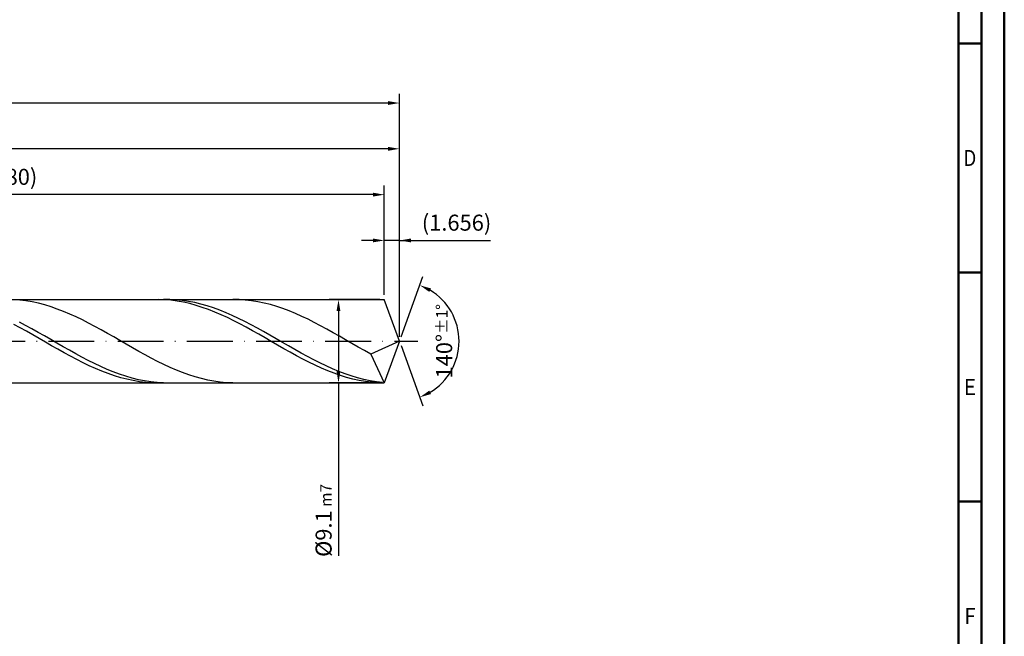
# Model space of a CAD drawing. Units: millimetres. Extents: x -178 to 416, y -196 to 225.
# Drawn here: x 201 to 416, y -64 to 70 of the extents above; entities that cross this region are included whole.
import ezdxf
from ezdxf.enums import TextEntityAlignment as Align

# ---------------------------------------------------------------- set-up
doc = ezdxf.new("R2010")
doc.units = ezdxf.units.MM
doc.linetypes.add('GEN7', pattern=[15, 10, -2.5, 0, -2.5])
doc.layers.get('0').update_dxf_attribs({"linetype": 'CONTINUOUS'})
doc.layers.get('DEFPOINTS').update_dxf_attribs({"linetype": 'CONTINUOUS'})
for name, color, linetype in [('AM_0', 7, 'CONTINUOUS'), ('AM_5', 3, 'CONTINUOUS'), ('AM_7', 4, 'GEN7')]:
    doc.layers.add(name, color=color, linetype=linetype)
doc.layers.add('AM_BOR', color=7, linetype='CONTINUOUS', lineweight=50)
doc.styles.get("Standard").update_dxf_attribs({"font": 'ISOCP.SHX'})
doc.dimstyles.get("Standard").update_dxf_attribs({"dimtxt": 3.5, "dimasz": 2.5, "dimexe": 2, "dimexo": 1, "dimgap": 1.5, "dimtad": 1, "dimdsep": 46, "dimtxsty": 'STANDARD', "dimcen": -2, "dimclrt": 2, "dimazin": 2, "dimtp": 0.1, "dimtm": 0.1, "dimtfac": 1, "dimtmove": 0, "dimatfit": 3, "dimfxl": 1, "dimarcsym": 0})

# ---------------------------------------------------------------- blocks, each defined once
blk = doc.blocks.new('A2')
at = {"layer": 'AM_BOR', "color": 1}
for p, q in [((584, 260), (589, 260)), ((589, 210), (584, 210)), ((584, 160), (589, 160))]:
    blk.add_line(p, q, dxfattribs=at)
for points in [[(0, 0), (594, 0), (594, 420), (0, 420)], [(10, 410), (10, 10), (584, 10), (584, 410)]]:
    blk.add_lwpolyline(points, close=True, dxfattribs=at)
at = {"layer": 'AM_BOR', "color": 7}
blk.add_lwpolyline([(5, 5), (589, 5), (589, 415), (5, 415)], close=True, dxfattribs=at)
at = {"layer": 'AM_BOR', "color": 2}
for s, width, p in [('D', 0.84375, (586.5, 235)), ('E', 0.964286, (586.5, 185)), ('F', 0.964286, (586.5, 135))]:
    blk.add_text(s, height=3.5, dxfattribs=dict(at, width=width)).set_placement(p, align=Align.MIDDLE_CENTER)
blk = doc.blocks.new('MAPAL_FRAME-Model')
blk.add_blockref('A2', (0, 0))
blk = doc.blocks.new('*D46')
at = {"layer": 'AM_5', "color": 0, "lineweight": -2}
for p, q in [((280.69, 10.1), (280.69, 24)), ((284, 1), (284, 24)), ((278.19, 22), (275.69, 22)), ((284, 22), (280.69, 22)), ((284, 22), (303.9, 22)), ((286.5, 22), (289, 22))]:
    blk.add_line(p, q, dxfattribs=at)
at = {"layer": 'AM_5', "color": 0}
for points in [[(278.19, 21.58), (278.19, 22.42), (280.69, 22)], [(286.5, 22.42), (286.5, 21.58), (284, 22)]]:
    blk.add_solid(points, dxfattribs=at)
at = {"layer": 'DEFPOINTS', "color": 0}
for p in [(280.69, 22), (280.69, 9.1), (284, 0)]:
    blk.add_point(p, dxfattribs=at)
at = {"layer": 'AM_5', "color": 2, "insert": (296.45, 25.43), "char_height": 3.5, "attachment_point": 5}
blk.add_mtext('(1.656)', dxfattribs=at)
blk = doc.blocks.new('*D47')
at = {"layer": 'AM_5', "color": 0, "lineweight": -2}
for p, q in [((284.34, 0.94), (289.13, 14.1)), ((284.34, -0.94), (289.13, -14.1))]:
    blk.add_line(p, q, dxfattribs=at)
blk.add_arc((284, 0), 13, 301.0355, 58.9645, dxfattribs=at)
at = {"layer": 'AM_5', "color": 0}
for points in [[(290.88, 11.52), (290.52, 10.76), (288.45, 12.22)], [(290.52, -10.76), (290.88, -11.52), (288.45, -12.22)]]:
    blk.add_solid(points, dxfattribs=at)
at = {"layer": 'DEFPOINTS', "color": 0}
for p in [(280.69, 9.1), (284, 0), (284, 0), (295.94, -5.15), (280.69, -9.1)]:
    blk.add_point(p, dxfattribs=at)
at = {"layer": 'AM_5', "color": 2, "insert": (293.75, 0), "char_height": 3.5, "attachment_point": 5, "rotation": 90}
blk.add_mtext('140%%d{}{\\H0.71x;\\C3;%%p1%%d}', dxfattribs=at)
blk = doc.blocks.new('*D48')
at = {"layer": 'AM_5', "color": 0, "lineweight": -2}
for p, q in [((94, 10.1), (94, 44)), ((284, 1), (284, 44)), ((281.5, 42), (96.5, 42))]:
    blk.add_line(p, q, dxfattribs=at)
at = {"layer": 'AM_5', "color": 0}
for points in [[(96.5, 42.42), (96.5, 41.58), (94, 42)], [(281.5, 41.58), (281.5, 42.42), (284, 42)]]:
    blk.add_solid(points, dxfattribs=at)
at = {"layer": 'DEFPOINTS', "color": 0}
for p in [(94, 42), (94, 9.1), (284, 0)]:
    blk.add_point(p, dxfattribs=at)
at = {"layer": 'AM_5', "color": 2, "insert": (189, 45.25), "char_height": 3.5, "attachment_point": 5}
blk.add_mtext('95{}{\\H0.71x;\\C3;%%p1}', dxfattribs=at)
blk = doc.blocks.new('*D49')
at = {"layer": 'AM_5', "color": 0, "lineweight": -2}
for p, q in [((279.69, 9.1), (268.69, 9.1)), ((270.69, 6.6), (270.69, -6.6)), ((279.69, -9.1), (268.69, -9.1)), ((270.69, -9.1), (270.69, -46.84))]:
    blk.add_line(p, q, dxfattribs=at)
at = {"layer": 'AM_5', "color": 0}
for points in [[(271.1, 6.6), (270.27, 6.6), (270.69, 9.1)], [(270.27, -6.6), (271.1, -6.6), (270.69, -9.1)]]:
    blk.add_solid(points, dxfattribs=at)
at = {"layer": 'DEFPOINTS', "color": 0}
for p in [(280.69, 9.1), (270.69, -9.1), (280.69, -9.1)]:
    blk.add_point(p, dxfattribs=at)
at = {"layer": 'AM_5', "color": 2, "insert": (267.44, -39.1), "char_height": 3.5, "attachment_point": 5, "rotation": 90}
blk.add_mtext('%%c9.1{}{\\H0.71x;\\C3; m7', dxfattribs=at)
blk = doc.blocks.new('*D50')
at = {"layer": 'AM_5', "color": 0, "lineweight": -2}
for p, q in [((0, 7.2), (0, 54)), ((284, 1), (284, 54)), ((281.5, 52), (2.5, 52))]:
    blk.add_line(p, q, dxfattribs=at)
at = {"layer": 'AM_5', "color": 0}
for points in [[(2.5, 52.42), (2.5, 51.58), (0, 52)], [(281.5, 51.58), (281.5, 52.42), (284, 52)]]:
    blk.add_solid(points, dxfattribs=at)
at = {"layer": 'DEFPOINTS', "color": 0}
for p in [(0, 52), (0, 6.2), (284, 0)]:
    blk.add_point(p, dxfattribs=at)
at = {"layer": 'AM_5', "color": 2, "insert": (142, 52), "char_height": 3.5, "attachment_point": 5}
blk.add_mtext('142{}{\\H0.71x;\\C3%%p1.5}\\P MIN. REGRIND LENGTH 132', dxfattribs=at)
blk = doc.blocks.new('*D51')
at = {"layer": 'AM_5', "color": 0, "lineweight": -2}
for p, q in [((120.69, 10.1), (120.69, 34)), ((280.69, 10.1), (280.69, 34)), ((278.19, 32), (123.19, 32))]:
    blk.add_line(p, q, dxfattribs=at)
at = {"layer": 'AM_5', "color": 0}
for points in [[(123.19, 32.42), (123.19, 31.58), (120.69, 32)], [(278.19, 31.58), (278.19, 32.42), (280.69, 32)]]:
    blk.add_solid(points, dxfattribs=at)
at = {"layer": 'DEFPOINTS', "color": 0}
for p in [(120.69, 32), (120.69, 9.1), (280.69, 9.1)]:
    blk.add_point(p, dxfattribs=at)
at = {"layer": 'AM_5', "color": 2, "insert": (200.69, 35.43), "char_height": 3.5, "attachment_point": 5}
blk.add_mtext('(80)', dxfattribs=at)

msp = doc.modelspace()

# ---------------------------------------------------------------- linework, layer by layer
at = {"layer": 'AM_0'}
for p, q in [((80.9, 9.1), (280.6879, 9.1)), ((202.4807, 8.8096), (201.1128, 8.9741)), ((203.8486, 8.5787), (202.4807, 8.8096)), ((231.3743, 9.0992), (230.0045, 9.0751)), ((232.7442, 9.0547), (231.3743, 9.0992)), ((233.8451, 9.0941), (232.4783, 9.0884)), ((234.114, 8.9418), (232.7442, 9.0547)), ((235.2119, 9.0314), (233.8451, 9.0941)), ((235.4838, 8.7615), (234.114, 8.9418)), ((236.5787, 8.9009), (235.2119, 9.0314)), ((236.8536, 8.515), (235.4838, 8.7615)), ((237.9455, 8.7035), (236.5787, 8.9009)), ((239.3123, 8.4406), (237.9455, 8.7035)), ((248.989, 9.0823), (247.6211, 9.0973)), ((250.3569, 8.9989), (248.989, 9.0823)), ((251.7248, 8.8477), (250.3569, 8.9989)), ((253.0927, 8.63), (251.7248, 8.8477)), ((254.4605, 8.3473), (253.0927, 8.63)), ((284, 0), (280.6879, 9.1)), ((284, 0), (280.6879, 9.1)), ((205.2165, 8.2833), (203.8486, 8.5787)), ((206.5844, 7.9256), (205.2165, 8.2833)), ((207.9523, 7.5081), (206.5844, 7.9256)), ((209.3202, 7.0342), (207.9523, 7.5081)), ((210.6881, 6.5073), (209.3202, 7.0342)), ((212.056, 5.9315), (210.6881, 6.5073)), ((238.2234, 8.2042), (236.8536, 8.515)), ((239.5933, 7.8315), (238.2234, 8.2042)), ((240.6791, 8.1144), (239.3123, 8.4406)), ((240.9631, 7.3997), (239.5933, 7.8315)), ((242.0459, 7.7271), (240.6791, 8.1144)), ((242.3329, 6.912), (240.9631, 7.3997)), ((243.4127, 7.2818), (242.0459, 7.7271)), ((243.7027, 6.3722), (242.3329, 6.912)), ((244.7795, 6.7818), (243.4127, 7.2818)), ((246.1463, 6.2308), (244.7795, 6.7818)), ((255.8284, 8.0017), (254.4605, 8.3473)), ((257.1963, 7.596), (255.8284, 8.0017)), ((258.5642, 7.133), (257.1963, 7.596)), ((259.9321, 6.6164), (258.5642, 7.133)), ((261.3, 6.05), (259.9321, 6.6164)), ((213.4238, 5.311), (212.056, 5.9315)), ((214.7917, 4.6505), (213.4238, 5.311)), ((216.1596, 3.955), (214.7917, 4.6505)), ((245.0725, 5.7842), (243.7027, 6.3722)), ((246.4424, 5.1526), (245.0725, 5.7842)), ((247.5131, 5.633), (246.1463, 6.2308)), ((247.8122, 4.4821), (246.4424, 5.1526)), ((248.8799, 4.9928), (247.5131, 5.633)), ((249.182, 3.7778), (247.8122, 4.4821)), ((250.2467, 4.3152), (248.8799, 4.9928)), ((251.6135, 3.6051), (250.2467, 4.3152)), ((262.6679, 5.438), (261.3, 6.05)), ((264.0358, 4.7851), (262.6679, 5.438)), ((265.4037, 4.0962), (264.0358, 4.7851)), ((201.2383, 2.9341), (199.8685, 3.6707)), ((202.4087, 3.439), (201.0419, 4.1558)), ((202.6081, 2.1754), (201.2383, 2.9341)), ((203.7755, 2.6964), (202.4087, 3.439)), ((203.9779, 1.4002), (202.6081, 2.1754)), ((205.1423, 1.9335), (203.7755, 2.6964)), ((217.5275, 3.2298), (216.1596, 3.955)), ((218.8954, 2.4802), (217.5275, 3.2298)), ((220.2633, 1.712), (218.8954, 2.4802)), ((250.5518, 3.0449), (249.182, 3.7778)), ((251.9216, 2.2891), (250.5518, 3.0449)), ((252.9802, 2.8679), (251.6135, 3.6051)), ((253.2915, 1.516), (251.9216, 2.2891)), ((254.347, 2.1091), (252.9802, 2.8679)), ((266.7715, 3.3765), (265.4037, 4.0962)), ((268.1394, 2.6313), (266.7715, 3.3765)), ((269.5073, 1.8663), (268.1394, 2.6313)), ((205.3478, 0.6144), (203.9779, 1.4002)), ((206.5091, 1.1561), (205.1423, 1.9335)), ((206.7176, -0.176), (205.3478, 0.6144)), ((207.8759, 0.37), (206.5091, 1.1561)), ((209.2427, -0.4188), (207.8759, 0.37)), ((221.6312, 0.9308), (220.2633, 1.712)), ((222.9991, 0.1427), (221.6312, 0.9308)), ((224.367, -0.6465), (222.9991, 0.1427)), ((254.6613, 0.7314), (253.2915, 1.516)), ((255.7138, 1.3345), (254.347, 2.1091)), ((256.0311, -0.0587), (254.6613, 0.7314)), ((257.0806, 0.5499), (255.7138, 1.3345)), ((258.4474, -0.2389), (257.0806, 0.5499)), ((270.8752, 1.0873), (269.5073, 1.8663)), ((272.2431, 0.3001), (270.8752, 1.0873)), ((273.611, -0.4894), (272.2431, 0.3001)), ((284, 0), (277.7147, -2.8121)), ((284, 0), (280.6879, -9.1)), ((208.0874, -0.965), (206.7176, -0.176)), ((209.4572, -1.7468), (208.0874, -0.965)), ((210.6095, -1.2046), (209.2427, -0.4188)), ((210.827, -2.5154), (209.4572, -1.7468)), ((211.9763, -1.9812), (210.6095, -1.2046)), ((213.3431, -2.743), (211.9763, -1.9812)), ((225.7349, -1.4308), (224.367, -0.6465)), ((227.1027, -2.2044), (225.7349, -1.4308)), ((257.4009, -0.8483), (256.0311, -0.0587)), ((258.7707, -1.6315), (257.4009, -0.8483)), ((259.8142, -1.0258), (258.4474, -0.2389)), ((260.1406, -2.4024), (258.7707, -1.6315)), ((261.181, -1.8051), (259.8142, -1.0258)), ((262.5478, -2.5708), (261.181, -1.8051)), ((274.9789, -1.2751), (273.611, -0.4894)), ((276.3468, -2.0513), (274.9789, -1.2751)), ((277.7147, -2.8121), (276.3468, -2.0513)), ((212.1969, -3.265), (210.827, -2.5154)), ((213.5667, -3.9899), (212.1969, -3.265)), ((214.7099, -3.4842), (213.3431, -2.743)), ((214.9365, -4.6848), (213.5667, -3.9899)), ((216.0767, -4.1992), (214.7099, -3.4842)), ((217.4435, -4.8826), (216.0767, -4.1992)), ((228.4706, -2.9614), (227.1027, -2.2044)), ((229.8385, -3.696), (228.4706, -2.9614)), ((231.2064, -4.4029), (229.8385, -3.696)), ((261.5104, -3.1552), (260.1406, -2.4024)), ((262.8802, -3.8842), (261.5104, -3.1552)), ((263.9146, -3.3171), (262.5478, -2.5708)), ((264.25, -4.5838), (262.8802, -3.8842)), ((265.2814, -4.0386), (263.9146, -3.3171)), ((266.6482, -4.7297), (265.2814, -4.0386)), ((277.7147, -2.8121), (280.6879, -9.1)), ((216.3063, -5.3443), (214.9365, -4.6848)), ((217.6761, -5.9634), (216.3063, -5.3443)), ((218.8103, -5.5293), (217.4435, -4.8826)), ((219.046, -6.5375), (217.6761, -5.9634)), ((220.1771, -6.1345), (218.8103, -5.5293)), ((221.5439, -6.6936), (220.1771, -6.1345)), ((232.5743, -5.0766), (231.2064, -4.4029)), ((233.9422, -5.7121), (232.5743, -5.0766)), ((235.3101, -6.3046), (233.9422, -5.7121)), ((236.678, -6.8497), (235.3101, -6.3046)), ((265.6198, -5.2489), (264.25, -4.5838)), ((266.9897, -5.8743), (265.6198, -5.2489)), ((268.015, -5.3852), (266.6482, -4.7297)), ((268.3595, -6.4554), (266.9897, -5.8743)), ((269.3818, -6.0003), (268.015, -5.3852)), ((270.7486, -6.5703), (269.3818, -6.0003)), ((220.4158, -7.0623), (219.046, -6.5375)), ((221.7856, -7.5338), (220.4158, -7.0623)), ((222.9107, -7.2024), (221.5439, -6.6936)), ((223.1554, -7.9484), (221.7856, -7.5338)), ((224.2775, -7.657), (222.9107, -7.2024)), ((224.5252, -8.303), (223.1554, -7.9484)), ((225.6443, -8.0541), (224.2775, -7.657)), ((225.8951, -8.5949), (224.5252, -8.303)), ((227.0111, -8.3907), (225.6443, -8.0541)), ((227.2649, -8.822), (225.8951, -8.5949)), ((228.3779, -8.6642), (227.0111, -8.3907)), ((238.0459, -7.3432), (236.678, -6.8497)), ((239.4138, -7.7814), (238.0459, -7.3432)), ((240.7816, -8.1611), (239.4138, -7.7814)), ((242.1495, -8.4793), (240.7816, -8.1611)), ((243.5174, -8.7337), (242.1495, -8.4793)), ((269.7293, -6.9877), (268.3595, -6.4554)), ((271.0991, -7.4673), (269.7293, -6.9877)), ((272.1154, -7.0909), (270.7486, -6.5703)), ((272.469, -7.8906), (271.0991, -7.4673)), ((273.4822, -7.5582), (272.1154, -7.0909)), ((273.8388, -8.2543), (272.469, -7.8906)), ((274.849, -7.9687), (273.4822, -7.5582)), ((275.2086, -8.5557), (273.8388, -8.2543)), ((276.2158, -8.3194), (274.849, -7.9687)), ((276.5784, -8.7925), (275.2086, -8.5557)), ((277.5826, -8.6075), (276.2158, -8.3194)), ((228.6347, -8.9824), (227.2649, -8.822)), ((229.7447, -8.8726), (228.3779, -8.6642)), ((230.0045, -9.0751), (228.6347, -8.9824)), ((231.1115, -9.0144), (229.7447, -8.8726)), ((232.4783, -9.0884), (231.1115, -9.0144)), ((244.8853, -8.9224), (243.5174, -8.7337)), ((246.2532, -9.0439), (244.8853, -8.9224)), ((247.6211, -9.0973), (246.2532, -9.0439)), ((277.9482, -8.9629), (276.5784, -8.7925)), ((278.9494, -8.8309), (277.5826, -8.6075)), ((279.3181, -9.0657), (277.9482, -8.9629)), ((280.3162, -8.988), (278.9494, -8.8309))]:
    msp.add_line(p, q, dxfattribs=at)
at = {"layer": 'AM_0', "extrusion": (0, 0, -1)}
for p in [(284, 0), (80.9, -9.1)]:
    msp.add_line(p, (280.6879, -9.1), dxfattribs=at)
at = {"layer": 'AM_7'}
msp.add_line((-4, 0), (288, 0), dxfattribs=at)

# ---------------------------------------------------------------- block references
at = {"layer": 'AM_0'}
msp.add_blockref('MAPAL_FRAME-Model', (-178, -195), dxfattribs=at)

# ---------------------------------------------------------------- dimensions: what is measured, and where the dimension line sits
at = {"layer": 'AM_5'}
for base, p1, p2, text, picture, middle in [((0, 52), (284, 0), (0, 6.2), '<>{}{\\H0.71x;\\C3%%p1.5}\\X MIN. REGRIND LENGTH 132', '*D50', (142, 52)), ((94, 42), (284, 0), (94, 9.1), '<>{}{\\H0.71x;\\C3;%%p1}', '*D48', (189, 42)), ((120.6879, 32), (280.6879, 9.1), (120.6879, 9.1), '(80)', '*D51', (200.6879, 32)), ((280.6879, 22), (284, 0), (280.6879, 9.1), '(<>)', '*D46', (296.45, 22))]:
    dim = msp.add_linear_dim(base=base, p1=p1, p2=p2, text=text, dimstyle='STANDARD', override={"dimdec": 3, "dimlfac": 0.5, "dimtp": 0.01}, dxfattribs=at)
    dim.commit()
    dim.dimension.update_dxf_attribs({"geometry": picture, "text_midpoint": middle, "dimtype": 160})
dim = msp.add_angular_dim_2l(base=(295.9368, -5.149), line1=((284, 0), (280.6879, 9.1)), line2=((284, 0), (280.6879, -9.1)), text='<>{}{\\H0.71x;\\C3;%%p1%%d}', dimstyle='STANDARD', override={"dimdec": 3, "dimtp": 0.01}, dxfattribs=at)
dim.commit()
dim.dimension.update_dxf_attribs({"geometry": '*D47', "text_midpoint": (293.7482, 0)})
dim = msp.add_linear_dim(base=(270.6879, -9.1), p1=(280.6879, 9.1), p2=(280.6879, -9.1), angle=90, text='%%c<>{}{\\H0.71x;\\C3; m7', dimstyle='STANDARD', override={"dimdec": 3, "dimlfac": 0.5, "dimtp": 0.01}, dxfattribs=at)
dim.commit()
dim.dimension.update_dxf_attribs({"geometry": '*D49', "text_midpoint": (270.6879, -39.1), "dimtype": 160})

doc.saveas('drawing.dxf')
